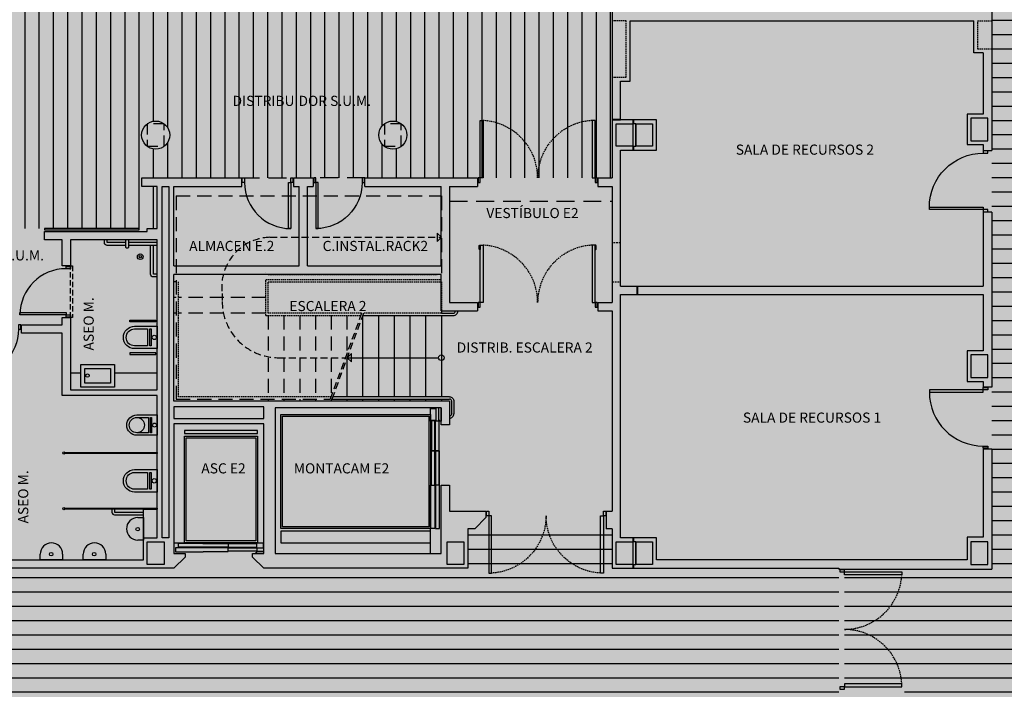
# Model space of a CAD drawing. Units: millimetres. Extents: x -201846312 to 140522578, y -754639227 to 124955.
# Drawn here: x 41875 to 43626, y 115775 to 116965 of the extents above; entities that cross this region are included whole.
import ezdxf
from ezdxf.enums import TextEntityAlignment as Align

# ---------------------------------------------------------------- set-up
doc = ezdxf.new("R2010")
doc.units = ezdxf.units.MM
doc.linetypes.add('LÍNEAS_OCULTAS2', pattern=[4.7625, 3.175, -1.5875])
doc.linetypes.add('TRAZOS2', pattern=[0.375, 0.25, -0.125])
for name, color, linetype in [('0-CARPI', 8, 'Continuous'), ('0-INSTA', 50, 'Continuous'), ('0-MUROS', 5, 'Continuous'), ('0-PILAR', 11, 'Continuous'), ('0-SANIT', 41, 'Continuous'), ('2', 9, 'Continuous'), ('A-CAMARA', 8, 'Continuous'), ('A-Otros', 7, 'Continuous'), ('A-PROYECCION', 9, 'LÍNEAS_OCULTAS2'), ('A-tramas suelo', 253, 'Continuous'), ('CARP-INTERIOR', 111, 'Continuous'), ('CARP-MAMPARAS', 101, 'Continuous'), ('D-TEXTO', 7, 'Continuous')]:
    doc.layers.add(name, color=color, linetype=linetype)
doc.styles.add('ROMANS', font='romans.shx')
pattern_1 = [(0, (87913.08, -16970.483), (9e-15, 25.4), [])]

# ---------------------------------------------------------------- blocks, each defined once
blk = doc.blocks.new('ino')
for points in [[(-40, -40), (-40, 0), (0, 0), (0, -40, -1)], [(-35, -40), (-35, -17.2), (-5, -17.2), (-5, -40, -1)]]:
    blk.add_lwpolyline(points, format="xyb", close=True)
blk.add_lwpolyline([(-35, -10.8), (-5, -10.8), (-5, -12.9), (-35, -12.9)], close=True)
blk.add_circle((-20, -5.1), 3.95)
blk = doc.blocks.new('PUERT82I')
for p, q in [((5, 8), (5, 90)), ((5, 90), (9, 90)), ((9, 90), (9, 8)), ((1, 0), (1, 8)), ((1, 8), (5, 8)), ((5, 0), (1, 0)), ((9, 8), (5, 8)), ((5, 8), (5, 0)), ((87, 8), (91, 8)), ((87, 0), (87, 8)), ((91, 0), (87, 0)), ((91, 8), (91, 0))]:
    blk.add_line(p, q)
blk.add_arc((5, 8), 82, 0, 90)
blk = doc.blocks.new('pe100')
for p, q in [((-4, 0), (0, 0)), ((-4, -8), (-4, 0)), ((0, 0), (0, -8)), ((100, -8), (100, 0)), ((100, 0), (104, 0)), ((104, 0), (104, -8)), ((0, -8), (-4, -8)), ((0, -8), (0, -104)), ((4, -8), (0, -8)), ((4, -104), (4, -8)), ((104, -8), (100, -8)), ((0, -104), (4, -104))]:
    blk.add_line(p, q)
blk.add_arc((4, -8), 96, 270, 0)
blk = doc.blocks.new('P-2H-210')
for points in [[(0, 209), (0, 213), (-8, 213), (-8, 209)], [(0, 204), (0, 209), (102, 209), (102, 204)], [(0, 1), (0, 5), (-8, 5), (-8, 1)], [(0, 10), (0, 5), (102, 5), (102, 10)]]:
    blk.add_lwpolyline(points, close=True)
at = {"linetype": 'TRAZOS2', "ltscale": 10}
for points in [[(0, 107, 0.398957), (102, 204, -0.949917)], [(0, 107, -0.398957), (102, 10, 0.949917)]]:
    blk.add_lwpolyline(points, format="xyb", dxfattribs=at)
blk = doc.blocks.new('urinario')
at = {"layer": '0-SANIT'}
for p, q in [((-20, -10), (-20, 0)), ((-20, 0), (20, 0)), ((20, 0), (20, -10)), ((0, -30), (0, -30))]:
    blk.add_line(p, q, dxfattribs=at)
blk.add_circle((0.5, -10), 3.1, dxfattribs=at)
for start, end in [(180, 270), (270, 0)]:
    blk.add_arc((0, -10), 20, start, end, dxfattribs=at)
blk = doc.blocks.new('RETENEDOR PTAS RF')
blk.add_lwpolyline([(0, 0), (6, 0, 0.414214), (7, 1), (7, 1, 0.414214), (6, 2), (0, 2, 0.414214), (-1, 1), (-1, 1, 0.414214)], format="xyb", close=True)
blk = doc.blocks.new('base planta baja')
at = {"layer": 'A-tramas suelo'}
h = blk.add_hatch(dxfattribs=at)
h.set_pattern_fill('ANSI31', color=256, scale=8, angle=45, style=0)
h.paths.add_polyline_path([(-1900, -4405), (-1540, -4405), (-1540, -5766.2), (-2376.2, -5766.2), (-2376.2, -5781.2), (-2349.2, -5781.2), (-2349.2, -5856.2), (-3161.2, -5856.2), (-3161.2, -5871.2), (-3084, -5871.2), (-3084, -6255), (-3797.1, -6255), (-3797.1, -5394.8), (-1900, -5401.8)])
edge = h.paths.add_edge_path(flags=16)
edge.add_arc((-3556.7, -5690), 25, 0, 360)
edge = h.paths.add_edge_path(flags=16)
edge.add_arc((-3136.2, -5690), 25, 0, 360)
edge = h.paths.add_edge_path(flags=16)
edge.add_arc((-2772.2, -5690), 25, 0, 360)
edge = h.paths.add_edge_path(flags=16)
edge.add_arc((-2351.7, -5690), 25, 0, 360)
edge = h.paths.add_edge_path(flags=16)
edge.add_arc((-1930, -5690), 25, 0, 360)
h = blk.add_hatch(dxfattribs=at)
h.set_pattern_fill('ANSI31', color=256, scale=8, angle=315, style=0)
h.set_pattern_definition(pattern_1)
h.paths.add_polyline_path([(-865, -6461.6), (-865, -4405), (-645, -4405), (-645, -4425.2), (-624, -4425.2), (-624, -4575.2), (-645, -4575.2), (-645, -4741), (-624, -4741), (-624, -4891), (-630, -4891), (-630, -4934), (-624, -4934), (-624, -5084), (-645, -5084), (-645, -5535), (-624, -5535), (-624, -5685), (-630, -5685), (-630, -5728), (-624, -5728), (-624, -5878), (-645, -5878), (-645, -6506), (-624, -6506), (-624, -6656), (-645, -6656), (-645, -6779), (-623, -6779), (-623, -6939), (-630, -6939), (-630, -6982), (-623, -6982), (-623, -7100), (-1020, -7100), (-1020, -6675.6), (-1127, -6675.6), (-1127, -6461.6)])
h = blk.add_hatch(dxfattribs=at)
h.set_pattern_fill('ANSI31', color=256, scale=8, angle=315, style=0)
h.set_pattern_definition(pattern_1)
h.paths.add_polyline_path([(-4313.3, -6460), (-3812.1, -6460), (-3797.1, -6460), (-3797.1, -6460), (-3534.7, -6460), (-3337.3, -6460), (-1796.7, -6460), (-1796.7, -6390), (-1540, -6390), (-1540, -6460), (-1137, -6460), (-1137, -6680), (-3807.1, -6680), (-3807.1, -6680), (-3822.1, -6680), (-3822.1, -6680), (-4313.3, -6680)])
at = {"layer": '0-MUROS'}
for p, q in [((-865, -5267.6), (-865, -5717.2)), ((-1540, -5346.6), (-1540, -5766.2)), ((-1508, -5487.1), (-897, -5487.1)), ((-880, -5544.1), (-880, -5653)), ((-1525, -5663), (-1525, -5594.1)), ((-880, -5653), (-909, -5653)), ((-909, -5653), (-909, -5707)), ((-1461, -5663), (-1525, -5663)), ((-1461, -5717), (-1461, -5663)), ((-909, -5707), (-880, -5707)), ((-880, -5707), (-880, -5717.2)), ((-880, -5707), (-880, -5717.2)), ((-1525, -5958.5), (-1525, -5717)), ((-1525, -5717), (-1461, -5717)), ((-880, -5717.2), (-865, -5717.2)), ((-2376.2, -5766.2), (-2198.7, -5766.2)), ((-2376.2, -5781.2), (-2376.2, -5766.2)), ((-2198.7, -5781.2), (-2198.7, -5766.2)), ((-2106.7, -5766.2), (-2071.7, -5766.2)), ((-2106.7, -5766.2), (-2106.7, -5781.2)), ((-2071.7, -5766.2), (-2071.7, -5781.2)), ((-1979.7, -5766.2), (-1844.3, -5766.2)), ((-1979.7, -5781.2), (-1979.7, -5766.2)), ((-1844.3, -5766.2), (-1779.5, -5766.2)), ((-1779.5, -5766.2), (-1779.5, -5781.2)), ((-1565.5, -5766.2), (-1565.5, -5781.2)), ((-1565.5, -5766.2), (-1540, -5766.2)), ((-2349.2, -5781.2), (-2376.2, -5781.2)), ((-2349.2, -5856.2), (-2349.2, -5781.2)), ((-2319.2, -5922.7), (-2319.2, -5781.2)), ((-2319.2, -5781.2), (-2198.7, -5781.2)), ((-2106.7, -5781.2), (-2096.7, -5781.2)), ((-2096.7, -5922.7), (-2096.7, -5781.2)), ((-2081.7, -5781.2), (-2071.7, -5781.2)), ((-2081.7, -5922.7), (-2081.7, -5781.2)), ((-1979.7, -5781.2), (-1844.3, -5781.2)), ((-1844.3, -5922.7), (-1844.3, -5781.2)), ((-1829.3, -5781.2), (-1829.3, -5856.2)), ((-1829.3, -5781.2), (-1779.5, -5781.2)), ((-1565.5, -5781.2), (-1540, -5781.2)), ((-1540, -5781.2), (-1540, -5987.7)), ((-880, -5827.2), (-880, -5958.5)), ((-865, -5827.2), (-880, -5827.2)), ((-865, -5827.2), (-865, -6137.8)), ((-1829.3, -5834.7), (-1829.3, -5987.7)), ((-2549.4, -5876.2), (-2549.4, -5861.2)), ((-2549.4, -5861.2), (-2366.7, -5861.2)), ((-2366.7, -5861.2), (-2366.7, -5856.2)), ((-2366.7, -5856.2), (-2349.2, -5856.2)), ((-2518.1, -5876.2), (-2549.4, -5876.2)), ((-2518.1, -5922.5), (-2518.1, -5876.2)), ((-2349.2, -5876.2), (-2503.1, -5876.2)), ((-2503.1, -5876.2), (-2503.1, -5922.5)), ((-2349.2, -6143), (-2349.2, -5876.2)), ((-2503.1, -5922.5), (-2518.1, -5922.5)), ((-2319.2, -5922.7), (-2096.7, -5922.7)), ((-2081.7, -5922.7), (-1844.3, -5922.7)), ((-2319.2, -6163.2), (-2319.2, -5937.7)), ((-1844.3, -5937.7), (-2319.2, -5937.7)), ((-1844.3, -6002.7), (-1844.3, -5937.7)), ((-1525, -5958.5), (-880, -5958.5)), ((-1829.3, -5987.7), (-1779.5, -5987.7)), ((-1779.5, -5987.7), (-1779.5, -6002.7)), ((-1565.5, -5987.7), (-1565.5, -6002.7)), ((-1565.5, -5987.7), (-1540, -5987.7)), ((-1525, -6406), (-1525, -5973.5)), ((-1525, -5973.5), (-880, -5973.5)), ((-880, -5973.5), (-880, -6073.8)), ((-1844.3, -6002.7), (-1779.5, -6002.7)), ((-1565.5, -6002.7), (-1540, -6002.7)), ((-1540, -6002.7), (-1540, -6358.5)), ((-2518.1, -6027.2), (-2518.1, -6014.5)), ((-2518.1, -6014.5), (-2503.1, -6014.5)), ((-2503.1, -6014.5), (-2503.1, -6143)), ((-2590.6, -6042.2), (-2590.6, -6027.2)), ((-2590.6, -6027.2), (-2518.1, -6027.2)), ((-2518.1, -6042.2), (-2590.6, -6042.2)), ((-2518.1, -6153), (-2518.1, -6042.2)), ((-880, -6073.8), (-909, -6073.8)), ((-909, -6073.8), (-909, -6127.8)), ((-909, -6127.8), (-880, -6127.8)), ((-880, -6127.8), (-880, -6137.8)), ((-2503.1, -6143), (-2349.2, -6143)), ((-865, -6137.8), (-880, -6137.8)), ((-2349.2, -6153), (-2518.1, -6153)), ((-2349.2, -6406), (-2349.2, -6153)), ((-1829.3, -6163.2), (-2319.2, -6163.2)), ((-1844.3, -6175), (-2139.3, -6175)), ((-2139.3, -6175), (-2139.3, -6433.5)), ((-1844.3, -6205), (-1844.3, -6175)), ((-1844.3, -6205), (-1844.3, -6175)), ((-1844.3, -6205), (-1844.3, -6175)), ((-1829.3, -6163.2), (-1829.3, -6205)), ((-2159.3, -6203.5), (-2319.3, -6203.5)), ((-2319.3, -6203.5), (-2319.3, -6433.5)), ((-2159.3, -6433.5), (-2159.3, -6203.5)), ((-1829.3, -6205), (-1844.3, -6205)), ((-880, -6247.8), (-880, -6405)), ((-880, -6247.8), (-865, -6247.8)), ((-865, -6247.8), (-865, -6461.6)), ((-1844.3, -6433.5), (-1844.3, -6312)), ((-1844.3, -6312), (-1829.3, -6312)), ((-1829.3, -6312), (-1829.3, -6358.5)), ((-1829.3, -6358.5), (-1764.5, -6358.5)), ((-1764.5, -6370), (-1784.5, -6390)), ((-1764.5, -6358.5), (-1764.5, -6370)), ((-1550.5, -6358.5), (-1540, -6358.5)), ((-1550.5, -6358.5), (-1550.5, -6390)), ((-1784.5, -6390), (-1796.7, -6390)), ((-1796.7, -6390), (-1796.7, -6460)), ((-1540, -6390), (-1550.5, -6390)), ((-1540, -6390), (-1540, -6460)), ((-2373.7, -6445), (-2373.7, -6406)), ((-2373.7, -6406), (-2349.2, -6406)), ((-1461, -6406), (-1525, -6406)), ((-1461, -6445), (-1461, -6406)), ((-880, -6405), (-909, -6405)), ((-909, -6405), (-909, -6445)), ((-2319.3, -6433.5), (-2299.3, -6433.5)), ((-2299.3, -6440), (-2319.3, -6460)), ((-2299.3, -6433.5), (-2299.3, -6440)), ((-2179.3, -6440), (-2179.3, -6433.5)), ((-2179.3, -6433.5), (-2159.3, -6433.5)), ((-2179.3, -6433.5), (-2159.3, -6433.5)), ((-2179.3, -6440), (-2159.3, -6460)), ((-2139.3, -6433.5), (-1844.3, -6433.5)), ((-2319.3, -6460), (-3677.1, -6460)), ((-2643.2, -6445), (-2373.7, -6445)), ((-1796.7, -6460), (-2159.3, -6460)), ((-1540, -6460), (-1137, -6460)), ((-909, -6445), (-1461, -6445)), ((-1137, -6460), (-1137, -6461.6)), ((-1137, -6461.6), (-865, -6461.6))]:
    blk.add_line(p, q, dxfattribs=at)
for points in [[(-1525, -5594.1), (-1508, -5594.1), (-1508, -5487.1)], [(-880, -5544.1), (-897, -5544.1), (-897, -5487.1)]]:
    blk.add_lwpolyline(points, dxfattribs=at)
for centre in [(-2351.7, -5690), (-1930, -5690)]:
    blk.add_circle(centre, 25, dxfattribs=at)
at = {"layer": '0-PILAR'}
for points in [[(-1503, -5710), (-1533, -5710), (-1533, -5670), (-1503, -5670)], [(-1498, -5670), (-1468, -5670), (-1468, -5710), (-1498, -5710)], [(-872, -5660), (-902, -5660), (-902, -5700), (-872, -5700)], [(-872, -6080.8), (-902, -6080.8), (-902, -6120.8), (-872, -6120.8)], [(-2366.7, -6413), (-2336.7, -6413), (-2336.7, -6453), (-2366.7, -6453)], [(-1833.7, -6413), (-1803.7, -6413), (-1803.7, -6453), (-1833.7, -6453)], [(-1533, -6413), (-1503, -6413), (-1503, -6453), (-1533, -6453)], [(-1498, -6413), (-1468, -6413), (-1468, -6453), (-1498, -6453)], [(-872, -6413), (-902, -6413), (-902, -6453), (-872, -6453)]]:
    blk.add_lwpolyline(points, close=True, dxfattribs=at)
at = {"layer": '0-SANIT'}
blk.add_line((-2370.9, -5881.2), (-2370.9, -5881.2), dxfattribs=at)
for points in [[(-2404.9, -5886.2), (-2437.9, -5886.2, -0.414214), (-2442.9, -5881.2), (-2442.9, -5876.2)], [(-2399.9, -5876.2), (-2399.9, -5889.2, -0.414214), (-2401.9, -5891.2), (-2402.9, -5891.2, -0.414214), (-2404.9, -5889.2), (-2404.9, -5876.2)], [(-2350.9, -5886.2), (-2399.9, -5886.2, -0.414214)], [(-2350.9, -5942.2), (-2355.9, -5942.2, -0.414214), (-2360.9, -5937.2), (-2360.9, -5886.2)], [(-2429.7, -6355), (-2429.7, -6360, 0.414214), (-2424.7, -6365), (-2373.7, -6365)]]:
    blk.add_lwpolyline(points, format="xyb", dxfattribs=at)
for points in [[(-2404.9, -5881.2), (-2437.9, -5881.2), (-2437.9, -5876.2)], [(-2350.9, -5881.2), (-2399.9, -5881.2)], [(-2350.9, -5937.2), (-2355.9, -5937.2), (-2355.9, -5886.2)], [(-2503.1, -6113), (-2503.1, -6143), (-2349.2, -6143), (-2349.2, -6113), (-2349.2, -6113), (-2424.9, -6113)], [(-2484.9, -6113), (-2503.1, -6113)], [(-2424.7, -6355), (-2424.7, -6360), (-2373.7, -6360)]]:
    blk.add_lwpolyline(points, dxfattribs=at)
for points in [[(-2351.4, -6022.2), (-2398, -6022.2), (-2398, -6018.9), (-2351.4, -6018.9)], [(-2351.4, -6077), (-2398, -6077), (-2398, -6080.2), (-2351.4, -6080.2)], [(-2424.9, -6098), (-2424.9, -6138), (-2484.9, -6138), (-2484.9, -6098)], [(-2431.9, -6105), (-2431.9, -6131), (-2477.9, -6131), (-2477.9, -6105)]]:
    blk.add_lwpolyline(points, close=True, dxfattribs=at)
for centre, radius in [((-2379.2, -5906.2), 5), ((-2379.2, -5906.2), 2), ((-2472.9, -6117.5), 3.1), ((-2385.2, -6205.5), 13.5)]:
    blk.add_circle(centre, radius, dxfattribs=at)
at = {"layer": '2'}
for p, q in [((-2315.2, -5950.7), (-2319.2, -5950.7)), ((-2315.2, -5978.7), (-2319.2, -5978.7)), ((-2315.2, -6006.7), (-2319.2, -6006.7)), ((-1983.7, -6010.7), (-1983.7, -6155.2)), ((-1955.7, -6010.7), (-1955.7, -6155.2)), ((-1927.7, -6010.7), (-1927.7, -6155.2)), ((-1899.7, -6010.7), (-1899.7, -6155.2)), ((-1871.7, -6010.7), (-1871.7, -6155.2)), ((-1843.7, -6010.7), (-1843.7, -6155.2)), ((-2011.7, -6086.9), (-2011.7, -6155.2)), ((-2039.7, -6159.2), (-2039.7, -6163.2)), ((-2011.7, -6159.2), (-2011.7, -6163.2)), ((-1983.7, -6159.2), (-1983.7, -6163.2)), ((-1955.7, -6159.2), (-1955.7, -6163.2)), ((-1927.7, -6159.2), (-1927.7, -6163.2)), ((-1899.7, -6159.2), (-1899.7, -6163.2)), ((-1871.7, -6159.2), (-1871.7, -6163.2)), ((-1843.7, -6159.2), (-1843.7, -6163.2)), ((-1848.3, -6197.4), (-1848.3, -6175)), ((-1844.3, -6175), (-1844.3, -6198.8)), ((-1844.3, -6175), (-1844.3, -6198.8)), ((-1846.6, -6197.4), (-1848.3, -6197.4)), ((-1846.6, -6198.8), (-1846.6, -6197.4)), ((-1844.3, -6198.8), (-1846.6, -6198.8)), ((-2373.7, -6406), (-2373.7, -6355)), ((-2373.7, -6355), (-2349.2, -6355)), ((-2173, -6433.5), (-2173, -6431.2)), ((-2173, -6431.2), (-2171.6, -6431.2)), ((-2159.3, -6433.5), (-2173, -6433.5)), ((-2159.3, -6433.5), (-2173, -6433.5)), ((-2171.6, -6429.5), (-2159.3, -6429.5)), ((-2171.6, -6431.2), (-2171.6, -6429.5))]:
    blk.add_line(p, q, dxfattribs=at)
at = {"layer": '2', "linetype": 'TRAZOS2', "ltscale": 10}
for p, q in [((-2155.7, -5937.7), (-2311.2, -5937.7)), ((-2155.7, -6010.7), (-2155.7, -5946.7)), ((-2151.7, -6159.2), (-2151.7, -6163.2)), ((-2123.7, -6159.2), (-2123.7, -6163.2)), ((-2095.7, -6159.2), (-2095.7, -6163.2)), ((-2067.7, -6159.2), (-2067.7, -6163.2))]:
    blk.add_line(p, q, dxfattribs=at)
at = {"layer": '2', "linetype": 'TRAZOS2', "ltscale": 100}
for p, q in [((-2155.7, -5978.7), (-2311.2, -5978.7)), ((-2155.7, -6006.7), (-2311.2, -6006.7)), ((-2151.7, -6010.7), (-2151.7, -6155.2)), ((-2123.7, -6010.7), (-2123.7, -6155.2)), ((-2095.7, -6010.7), (-2095.7, -6155.2)), ((-2067.7, -6010.7), (-2067.7, -6155.2)), ((-2039.7, -6010.7), (-2039.7, -6155.2)), ((-2011.7, -6010.7), (-2011.7, -6078.2))]:
    blk.add_line(p, q, dxfattribs=at)
for points in [[(-2315.2, -5798.2), (-1843.7, -5798.2), (-1843.7, -5946.7)], [(-2315.2, -5798.2), (-2315.2, -6159.2), (-2041.5, -6159.2)]]:
    blk.add_lwpolyline(points, dxfattribs=at)
at = {"layer": '2', "linetype": 'TRAZOS2', "ltscale": 10}
for points in [[(-2155.7, -5933.7), (-2155.7, -5933.7)], [(-2040, -6155.2), (-2311.2, -6155.2), (-2311.2, -5950.7)], [(-2155.7, -5946.7), (-1843.7, -5946.7)], [(-2151.7, -5937.7), (-1851.2, -5937.7)], [(-2151.7, -5937.7), (-2151.7, -5937.7)], [(-2151.7, -5950.7), (-1843.7, -5950.7), (-1843.7, -6006.7), (-1982.3, -6006.7)], [(-1985.5, -6006.7), (-2151.7, -6006.7), (-2151.7, -5950.7), (-2151.7, -5950.7)], [(-2155.7, -6010.7), (-1986.9, -6010.7)]]:
    blk.add_lwpolyline(points, dxfattribs=at)
at = {"layer": '2'}
for points in [[(-1843.7, -6006.7), (-1822.8, -6006.7), (-1822.3, -6006.7, 0.378242), (-1818.7, -6002.7), (-1818.7, -6002.7)], [(-1822.8, -6010.7), (-1822.3, -6010.7, 0.414214), (-1814.3, -6002.7), (-1814.3, -6002.7, 0)], [(-1829.3, -6155.2, -0.414214), (-1821.3, -6163.2), (-1821.3, -6185.2)], [(-1825.3, -6185.2), (-1825.3, -6163.2, 0.414214), (-1829.3, -6159.2)], [(-1825.3, -6185.2, -0.414214), (-1829.3, -6189.2)], [(-1829.3, -6193.2, 0.414214), (-1821.3, -6185.2)]]:
    blk.add_lwpolyline(points, format="xyb", dxfattribs=at)
for points in [[(-1983.7, -6010.7), (-1822.8, -6010.7)], [(-2038.3, -6159.2), (-1829.3, -6159.2)], [(-1829.3, -6155.2), (-2036.8, -6155.2)], [(-1855.1, -6251.3), (-1855.1, -6389.5), (-1862.4, -6389.5), (-1862.4, -6312), (-1861.7, -6312), (-1861.7, -6251.3), (-1861, -6251.3)], [(-1855.1, -6251.3), (-1855.1, -6389.5), (-1862.4, -6389.5), (-1862.4, -6312), (-1861.7, -6312), (-1861.7, -6251.3), (-1861, -6251.3)], [(-1854.2, -6251.3), (-1854.2, -6389.5), (-1847, -6389.5), (-1847, -6312), (-1847.6, -6312), (-1847.6, -6251.3), (-1848.3, -6251.3)], [(-1854.2, -6251.3), (-1854.2, -6389.5), (-1847, -6389.5), (-1847, -6312), (-1847.6, -6312), (-1847.6, -6251.3), (-1848.3, -6251.3)], [(-1863.3, -6433.5), (-1863.3, -6312), (-1862.4, -6312), (-1861.7, -6312)], [(-2319.3, -6414.5), (-2267.3, -6414.5), (-2267.3, -6415.4), (-2267.3, -6416.1)], [(-2223, -6423.6), (-2316.3, -6423.6), (-2316.3, -6430.8), (-2267.3, -6430.8), (-2267.3, -6430.2), (-2223, -6430.2), (-2223, -6429.5)], [(-2223, -6423.6), (-2316.3, -6423.6), (-2316.3, -6430.8), (-2267.3, -6430.8), (-2267.3, -6430.2), (-2223, -6430.2), (-2223, -6429.5)], [(-2223, -6422.7), (-2311.1, -6422.7), (-2311.1, -6415.4), (-2267.8, -6415.4), (-2267.8, -6416.1), (-2223, -6416.1), (-2223, -6416.8)], [(-2223, -6422.7), (-2311.1, -6422.7), (-2311.1, -6415.4), (-2267.8, -6415.4), (-2267.8, -6416.1), (-2223, -6416.1), (-2223, -6416.8)]]:
    blk.add_lwpolyline(points, dxfattribs=at)
for points in [[(-1853.8, -6197.4), (-1861, -6197.4), (-1861.5, -6197.4), (-1861.5, -6198.8), (-1862.8, -6198.8), (-1862.8, -6176.3), (-1853.8, -6176.3)], [(-1863.3, -6389.5), (-2129.3, -6389.5), (-2129.3, -6186.5), (-1863.3, -6186.5)], [(-1866.3, -6386.5), (-2126.3, -6386.5), (-2126.3, -6189.5), (-1866.3, -6189.5)], [(-1861, -6197.9), (-1861, -6251.3), (-1855.1, -6251.3), (-1855.1, -6197.9)], [(-1861, -6197.9), (-1861, -6251.3), (-1855.1, -6251.3), (-1855.1, -6197.9)], [(-1848.3, -6197.9), (-1848.3, -6251.3), (-1854.2, -6251.3), (-1854.2, -6197.9)], [(-1848.3, -6197.9), (-1848.3, -6251.3), (-1854.2, -6251.3), (-1854.2, -6197.9)], [(-2170.8, -6215), (-2300.3, -6215), (-2300.3, -6220.6), (-2170.8, -6220.6)], [(-2300.3, -6414.5), (-2300.3, -6225), (-2170.8, -6225), (-2170.8, -6414.5)], [(-2297.3, -6411.5), (-2297.3, -6228), (-2173.8, -6228), (-2173.8, -6411.5)], [(-1855.1, -6251.3), (-1861.7, -6251.3), (-1861.7, -6312), (-1855.1, -6312)], [(-1854.2, -6251.3), (-1847.6, -6251.3), (-1847.6, -6312), (-1854.2, -6312)], [(-2129.3, -6414.5), (-1863.3, -6414.5), (-1863.3, -6394.1), (-2129.3, -6394.1)], [(-2172.1, -6416.8), (-2223, -6416.8), (-2223, -6422.7), (-2172.1, -6422.7)], [(-2172.1, -6416.8), (-2223, -6416.8), (-2223, -6422.7), (-2172.1, -6422.7)], [(-2172.1, -6429.5), (-2223, -6429.5), (-2223, -6423.6), (-2172.1, -6423.6)], [(-2172.1, -6429.5), (-2223, -6429.5), (-2223, -6423.6), (-2172.1, -6423.6)], [(-2171.6, -6424), (-2171.6, -6416.8), (-2171.6, -6416.3), (-2173, -6416.3), (-2173, -6415), (-2160.5, -6415), (-2160.5, -6424)]]:
    blk.add_lwpolyline(points, close=True, dxfattribs=at)
at = {"layer": 'A-CAMARA'}
for p, q in [((-1540, -5662), (-1525, -5662)), ((-1540, -5663), (-1525, -5663)), ((-1503, -5663), (-1503, -5717)), ((-1502, -5663), (-1502, -5670)), ((-1498, -5670), (-1502, -5670)), ((-1498, -5670), (-1498, -5710)), ((-1502, -5710), (-1502, -5717)), ((-1502, -5710), (-1498, -5710)), ((-1496, -5958.5), (-1496, -5973.5)), ((-1495, -5958.5), (-1495, -5973.5)), ((-1503, -6406), (-1503, -6460)), ((-1502, -6406), (-1502, -6413)), ((-1498, -6413), (-1502, -6413)), ((-1498, -6413), (-1498, -6453)), ((-1502, -6453), (-1502, -6460)), ((-1502, -6453), (-1498, -6453))]:
    blk.add_line(p, q, dxfattribs=at)
at = {"layer": 'A-CAMARA', "linetype": 'TRAZOS2', "ltscale": 10}
for points in [[(-1540, -5587.1), (-1515, -5587.1), (-1515, -5487.1), (-1540, -5487.1)], [(-865, -5537.1), (-890, -5537.1), (-890, -5487.1), (-865, -5487.1)]]:
    blk.add_lwpolyline(points, dxfattribs=at)
at = {"layer": 'A-CAMARA'}
for points in [[(-2340.2, -5781.2), (-2328.2, -5781.2), (-2328.2, -6406), (-2340.2, -6406)], [(-2319.3, -6193.5), (-2159.3, -6193.5), (-2159.3, -6173.2), (-2319.3, -6173.2)]]:
    blk.add_lwpolyline(points, close=True, dxfattribs=at)
at = {"layer": 'A-Otros'}
for p, q in [((-1851, -5864.2), (-1851, -5879.2)), ((-2011, -6085.7), (-1848.7, -6085.7)), ((-2003.8, -6093.2), (-2003.8, -6078.2))]:
    blk.add_line(p, q, dxfattribs=at)
at = {"layer": 'A-Otros', "linetype": 'TRAZOS2', "ltscale": 50}
for p, q in [((-2148.5, -5871.7), (-1843.7, -5871.7)), ((-1985.5, -6006.7), (-2042.9, -6163.2)), ((-1982.3, -6006.7), (-2039.7, -6163.2)), ((-2133.5, -6085.7), (-2014.5, -6085.7))]:
    blk.add_line(p, q, dxfattribs=at)
at = {"layer": 'A-Otros'}
for points in [[(-1851, -5864.2), (-1843.5, -5871.7), (-1851, -5879.2)], [(-2003.8, -6093.2), (-2011.3, -6085.7), (-2003.8, -6078.2)]]:
    blk.add_lwpolyline(points, dxfattribs=at)
at = {"layer": 'A-Otros', "linetype": 'TRAZOS2', "ltscale": 50}
blk.add_lwpolyline([(-2148.5, -5871.7, 0.44633), (-2233.5, -5971.7), (-2233.5, -5985.7, 0.414214), (-2133.5, -6085.7)], format="xyb", dxfattribs=at)
at = {"layer": 'A-Otros', "linetype": 'LÍNEAS_OCULTAS2', "ltscale": 3}
blk.add_lwpolyline([(-2499.9, -5922.5), (-2499.9, -6014.5), (-2503.1, -6014.5), (-2503.1, -5922.5)], close=True, dxfattribs=at)
at = {"layer": 'A-Otros'}
blk.add_circle((-1843.7, -6085.7), 5, dxfattribs=at)
at = {"layer": 'A-PROYECCION', "linetype": 'LÍNEAS_OCULTAS2', "ltscale": 10}
for p, q in [((-2198.7, -5766.2), (-2106.7, -5766.2)), ((-1979.7, -5766.2), (-2071.7, -5766.2)), ((-1829.3, -5807.7), (-1540, -5807.7))]:
    blk.add_line(p, q, dxfattribs=at)
at = {"layer": 'A-PROYECCION', "ltscale": 6}
for points in [[(-2366.7, -5710), (-2336.7, -5710), (-2336.7, -5670), (-2366.7, -5670)], [(-1945, -5710), (-1915, -5710), (-1915, -5670), (-1945, -5670)]]:
    blk.add_lwpolyline(points, close=True, dxfattribs=at)
at = {"layer": 'A-PROYECCION'}
blk.add_lwpolyline([(-1525, -5950.7), (-1525, -5881.7), (-1540, -5881.7), (-1540, -5950.7)], close=True, dxfattribs=at)
at = {"layer": 'CARP-INTERIOR'}
blk.add_lwpolyline([(-2549.4, -5858.2), (-2381.4, -5858.2), (-2381.4, -5856.2), (-2549.4, -5856.2)], close=True, dxfattribs=at)
at = {"layer": 'CARP-MAMPARAS'}
for points in [[(-2513.1, -6254), (-2349.2, -6254), (-2349.2, -6256), (-2513.1, -6256)], [(-2513.1, -6353), (-2349.2, -6353), (-2349.2, -6355), (-2513.1, -6355)]]:
    blk.add_lwpolyline(points, close=True, dxfattribs=at)
for centre in [(-2515.1, -6255), (-2515.1, -6354)]:
    blk.add_circle(centre, 2, dxfattribs=at)
at = {"layer": '0-INSTA', "xscale": -1, "rotation": 90}
blk.add_blockref('RETENEDOR PTAS RF', (-1774.5, -5886.7), dxfattribs=at)
at = {"layer": '0-INSTA', "rotation": 270}
blk.add_blockref('RETENEDOR PTAS RF', (-1570.5, -5886.7), dxfattribs=at)
at = {"layer": '0-SANIT'}
for name, p, rotation in [('ino', (-2349.2, -6069.6), 270), ('ino', (-2349.2, -6324.5), 270), ('urinario', (-2373.7, -6390), 270), ('urinario', (-2537.2, -6445), 180), ('urinario', (-2460.6, -6445), 180)]:
    blk.add_blockref(name, p, dxfattribs=dict(at, rotation=rotation))
at = {"layer": '0-SANIT', "xscale": 0.8999999999941792, "yscale": 0.8999999999941792, "zscale": 0.9, "rotation": 270}
blk.add_blockref('ino', (-2349.2, -6223.5), dxfattribs=at)
at = {"layer": 'CARP-INTERIOR'}
for name, p, rotation in [('P-2H-210', (-1565.5, -5766.2), 90), ('PUERT82I', (-2106.7, -5766.2), 180), ('P-2H-210', (-1565.5, -5987.7), 90), ('PUERT82I', (-2503.1, -6014.5), 90), ('pe100', (-872, -6142.8), 270)]:
    blk.add_blockref(name, p, dxfattribs=dict(at, rotation=rotation))
at = {"layer": 'CARP-INTERIOR', "xscale": -1}
for name, p, rotation in [('pe100', (-872, -5822.2), 270), ('PUERT82I', (-2071.7, -5766.2), 180), ('PUERT82I', (-2682.6, -6027.2), 180), ('P-2H-210', (-1550.5, -6366.5), 90)]:
    blk.add_blockref(name, p, dxfattribs=dict(at, rotation=rotation))
at = {"layer": 'CARP-INTERIOR'}
blk.add_blockref('P-2H-210', (-1127, -6675.6), dxfattribs=at)
at = {"layer": 'D-TEXTO', "style": 'ROMANS'}
for s, p in [('DISTRIBUIDOR S.U.M.', (-2091.9, -5638.2)), ('SALA DE RECURSOS 2', (-1197.3, -5724.9)), ('VESTÍBULO E2', (-1681.7, -5837.6)), ('ALMACEN E.2', (-2216.5, -5896.1)), ('C.INSTAL.RACK2', (-1961.1, -5896.1)), ('VESTIBULO ASEOS S.U.M.', (-2696, -5912.8)), ('ESCALERA 2', (-2045.5, -6002.9)), ('DISTRIB. ESCALERA 2', (-1695.6, -6076.6)), ('SALA DE RECURSOS 1', (-1184.6, -6201.2)), ('ASC E2', (-2231.2, -6291.4)), ('MONTACAM E2', (-2021.3, -6291.4))]:
    blk.add_text(s, height=18, dxfattribs=at).set_placement(p, align=Align.CENTER)
for p in [(-2461.9, -6025.6), (-2578.3, -6333.1)]:
    blk.add_text('ASEO M.', height=18, rotation=90, dxfattribs=at).set_placement(p, align=Align.CENTER)

msp = doc.modelspace()

# ---------------------------------------------------------------- hatches: boundary and pattern name
at = {"true_color": 0xc7c7c7}
msp.add_hatch(color=9, dxfattribs=at).paths.add_polyline_path([(33556.5, 122748), (46142.5, 122744.6), (46138.7, 114802.7), (33554.7, 114799.3)])

# ---------------------------------------------------------------- block references
at = {"layer": '0-CARPI'}
msp.add_blockref('base planta baja', (44468.7, 122449.8), dxfattribs=at)

doc.saveas('drawing.dxf')
